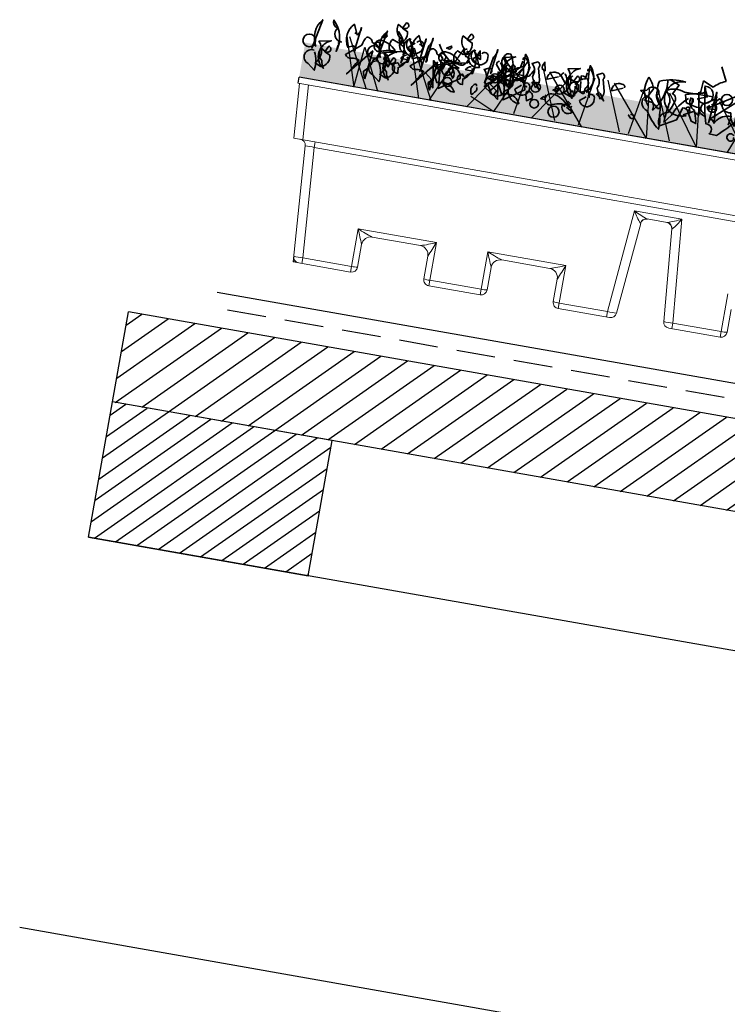
# Model space of a CAD drawing. Units: millimetres. Extents: x 23016 to 25004, y 5347 to 6848.
# Drawn here: x 23074 to 23306, y 5833 to 6156 of the extents above; entities that cross this region are included whole.
import ezdxf

# ---------------------------------------------------------------- set-up
doc = ezdxf.new("R2010")
doc.units = ezdxf.units.MM
doc.header["$MEASUREMENT"] = 0
doc.linetypes.add('DASHED', pattern=[19.05, 12.7, -6.35])
for name, color, linetype in [('1', 7, 'Continuous'), ('APP_fleece', 7, 'Continuous'), ('APP_plants', 7, 'Continuous')]:
    doc.layers.add(name, color=color, linetype=linetype)

# ---------------------------------------------------------------- blocks, each defined once
blk = doc.blocks.new('Sedum')
at = {"layer": '1', "linetype": 'Continuous', "lineweight": 5, "true_color": 0x994c00}
h = blk.add_hatch(dxfattribs=at)
h.set_pattern_fill('AR-CONC', color=34, style=2)
h.set_pattern_definition([(50, (-13630.795, 1241.1926), (7.1726018, -0.62752135), [0.75, -8.25]), (355, (-13630.795, 1241.1926), (-1.3875133, 7.5219213), [0.6, -6.6]), (100.4514, (-13630.197, 1241.14), (5.7850938, 6.8943954), [0.6374019, -7.0114211]), (46.1842, (-13630.795, 1243.1926), (10.6724105, -1.6551901), [1.125, -12.375]), (96.6356, (-13629.906, 1243.055), (9.346627, 9.7411787), [0.956103, -10.51713]), (351.1842, (-13630.795, 1243.193), (9.3466195, 9.741186), [0.9, -9.9]), (21, (-13629.795, 1242.6926), (5.9690705, -4.0261889), [0.75, -8.25]), (326, (-13629.795, 1242.6926), (2.4331533, 7.2515005), [0.6, -6.6]), (71.4514, (-13629.2975, 1242.357), (8.4022263, 3.225305), [0.6374019, -7.0114211]), (37.5, (-13630.795, 1241.1926), (0.12159855, 3.32893854), [0, -6.52, 0, -6.7, 0, -6.625]), (7.5, (-13630.795, 1241.1926), (2.63069537, 3.94411712), [0, -3.82, 0, -6.37, 0, -2.525]), (327.5, (-13633.025, 1241.1926), (5.33822436, -0.22554872), [0, -2.5, 0, -7.8, 0, -10.35]), (317.5, (-13634.025, 1241.1926), (5.8318617, 1.0010498), [0, -3.25, 0, -5.18, 0, -7.35])])
h.paths.add_polyline_path([(23983.47, 8708.16), (23983.47, 8719.64), (23612.75, 8719.64), (23612.75, 8708.16)])
at = {"layer": '1', "color": 34, "linetype": 'Continuous', "true_color": 0x994c00}
blk.add_line((23983.47, 8708.16), (23612.75, 8708.16), dxfattribs=at)
at = {"layer": 'APP_plants', "color": 62, "lineweight": 35}
for p, q in [((23750.68, 8730.98), (23748.52, 8735.46)), ((23743.04, 8725.49), (23743.37, 8729.98)), ((23743.37, 8729.98), (23746.86, 8728.48)), ((23744.2, 8728), (23745.87, 8718.51)), ((23727.75, 8724.68), (23725.42, 8720.19)), ((23739.05, 8722), (23738.39, 8724.5)), ((23743.87, 8718.51), (23742.54, 8726.01)), ((23743.87, 8719.68), (23743.87, 8721.01)), ((23738.72, 8717.85), (23741.88, 8719.51)), ((23739.72, 8717.68), (23738.72, 8717.85)), ((23741.88, 8719.51), (23743.87, 8718.51))]:
    blk.add_line(p, q, dxfattribs=at)
for points in [[(23643.31, 8729.97, 0.323349), (23644.8, 8730.14, 0.697281), (23644.31, 8731.8), (23643.31, 8729.81), (23645.14, 8728.98, -0.421158), (23642.81, 8724.82), (23640.82, 8725.65, 0.400543), (23640.82, 8721.5), (23644.8, 8722.33, 0.60791), (23643.81, 8724.32, -0.092926), (23642.81, 8726.82, -0.257919), (23641.65, 8730.31), (23641.81, 8730.81), (23643.31, 8729.97)], [(23664.82, 8729.97, 0.323349), (23666.31, 8730.14, 0.697281), (23665.82, 8731.8), (23664.82, 8729.81), (23666.65, 8728.98, -0.421158), (23664.32, 8724.82), (23662.33, 8725.65, 0.400543), (23662.33, 8721.5), (23666.31, 8722.33, 0.60791), (23665.32, 8724.32, -0.092926), (23664.32, 8726.82, -0.257919), (23663.16, 8730.31), (23663.32, 8730.81), (23664.82, 8729.97)], [(23616.07, 8719.37, 0.355026), (23615.24, 8718.21), (23617.07, 8728.03, 0.313034), (23616.4, 8719.04)], [(23623.55, 8721.2, -0.780762), (23624.38, 8721.87, -0.63501), (23622.38, 8726.2, -0.403961), (23620.72, 8728.53, -0.290024), (23623.21, 8718.54), (23623.55, 8720.7)], [(23629.03, 8725.04), (23627.54, 8728.36, 0.335037), (23626.7, 8720.54), (23628.53, 8721.37, -0.5), (23629.03, 8719.54), (23630.03, 8727.7, -0.220596), (23629.03, 8725.04)], [(23637.58, 8719.37, 0.355026), (23636.75, 8718.21), (23638.58, 8728.03, 0.313034), (23637.91, 8719.04)], [(23645.06, 8721.2, -0.780762), (23645.89, 8721.87, -0.63501), (23643.89, 8726.2, -0.403961), (23642.23, 8728.53, -0.290024), (23644.73, 8718.54), (23645.06, 8720.7)], [(23650.54, 8725.04), (23649.05, 8728.36, 0.335037), (23648.22, 8720.54), (23650.04, 8721.37, -0.5), (23650.54, 8719.54), (23651.54, 8727.7, -0.220596), (23650.54, 8725.04)], [(23652.78, 8725.67), (23651.29, 8716.85, 0.335037), (23650.45, 8721.17), (23652.28, 8722, -0.5), (23652.78, 8720.17), (23653.78, 8728.33, -0.220596), (23652.78, 8725.67)], [(23674.29, 8725.67), (23672.8, 8716.85, 0.335037), (23671.96, 8721.17), (23673.79, 8722, -0.5), (23674.29, 8720.17), (23675.29, 8728.33, -0.220596), (23674.29, 8725.67)], [(23685.62, 8719.26, 0.926025), (23684.79, 8719.59, 0.396576), (23684.46, 8728.41, 0.099014), (23685.96, 8718.09), (23685.79, 8718.76)], [(23707.14, 8719.26, 0.926025), (23706.3, 8719.59, 0.396576), (23705.97, 8728.41, 0.099014), (23707.47, 8718.09), (23707.3, 8718.76)], [(23732.9, 8728.33), (23735.73, 8727.17), (23734.07, 8724.01, -0.4142), (23735.4, 8722.19, -0.077194), (23733.73, 8717.7, 0.59314), (23731.74, 8712.88), (23736.89, 8715.87), (23738.22, 8720.02, -0.333328), (23740.05, 8719.19), (23741.71, 8716.2), (23743.37, 8715.7, -0.236053), (23743.21, 8716.53), (23742.21, 8719.86, -0.442368), (23740.38, 8723.85)], [(23744.37, 8727.49, -0.236053), (23744.2, 8728.32, -1.2724), (23743.54, 8722.83), (23742.54, 8723.83), (23745.53, 8724.99), (23744.54, 8726.99)], [(23746.03, 8721.17), (23749.19, 8721.34, -0.451447), (23749.52, 8724.99), (23751.18, 8724.16, 0.461777), (23751.68, 8721.67, 0.236053), (23754.01, 8721.17, 0.176865), (23755.84, 8717.02), (23755.84, 8727.34), (23746.03, 8721.17)], [(23636.18, 8722.71), (23636.18, 8722.38), (23636.51, 8722.21, -0.051575), (23635.51, 8723.71, -0.580322), (23637.51, 8722.54, 0.442368), (23637.34, 8721.38, -0.445358), (23635.68, 8718.05, -0.177689), (23633.19, 8713.73, 0.15036), (23634.02, 8711.41), (23635.01, 8720.8), (23627.87, 8711.91, 0.019806), (23631.03, 8717.06, 0.195877), (23628.53, 8717.22, -0.32045), (23626.37, 8718.05), (23631.19, 8722.04, -0.171616), (23632.35, 8724.87, -0.427887), (23634.35, 8723.54), (23635.51, 8722.87)], [(23642.15, 8722.18, 0.204559), (23636.99, 8724.67, 1.007538), (23637.16, 8720.85, -0.199997), (23642.98, 8721.68)], [(23637.33, 8726), (23637.16, 8725.84), (23638.66, 8726.83, -0.854492), (23637.33, 8726)], [(23643.81, 8726.67, 1.704361), (23644.47, 8725.34), (23643.97, 8726.17)], [(23647.3, 8721.83, -0.780762), (23648.13, 8722.5, -0.63501), (23646.13, 8726.83, -0.403961), (23644.47, 8717.01, -0.290024), (23646.96, 8719.17), (23647.3, 8721.33)], [(23646.65, 8726.53), (23646.31, 8726.86, 0.940445), (23648.81, 8721.54), (23646.81, 8726.03)], [(23648.79, 8726, -0.909286), (23650.95, 8725.34, -0.934128), (23646.3, 8724.01), (23648.29, 8725.67)], [(23657.69, 8722.71), (23657.69, 8722.38), (23658.02, 8722.21, -0.051575), (23657.02, 8723.71, -0.580322), (23659.02, 8722.54, 0.442368), (23658.85, 8721.38, -0.445358), (23657.19, 8718.05, -0.177689), (23654.7, 8713.73, 0.15036), (23655.53, 8711.41), (23656.52, 8720.8), (23649.38, 8711.91, 0.019806), (23652.54, 8717.06, 0.195877), (23650.04, 8717.22, -0.32045), (23647.88, 8718.05), (23652.7, 8722.04, -0.171616), (23653.87, 8724.87, -0.427887), (23655.86, 8723.54), (23657.02, 8722.87)], [(23656.12, 8726.8, 0.179703), (23663.76, 8720.14, 1.048752), (23663.6, 8712.07, 0.319077), (23659.44, 8714.56), (23657.45, 8714.23), (23655.62, 8717.56, -0.261322), (23663.26, 8721.38, 0.45993), (23665.92, 8722.54), (23666.75, 8724.04)], [(23663.66, 8722.18, 0.204559), (23658.5, 8724.67, 1.007538), (23658.67, 8720.85, -0.199997), (23664.49, 8721.68)], [(23658.84, 8726), (23658.67, 8725.84), (23660.17, 8726.83, -0.854492), (23658.84, 8726)], [(23665.32, 8726.67, 1.704361), (23665.98, 8725.34), (23665.48, 8726.17)], [(23668.81, 8721.83, -0.780762), (23669.64, 8722.5, -0.63501), (23667.64, 8726.83, -0.403961), (23665.98, 8717.01, -0.290024), (23668.47, 8719.17), (23668.81, 8721.33)], [(23668.16, 8726.53), (23667.82, 8726.86, 0.940445), (23670.32, 8721.54), (23668.32, 8726.03)], [(23670.3, 8726, -0.909286), (23672.46, 8725.34, -0.934128), (23667.81, 8724.01), (23669.8, 8725.67)], [(23669.58, 8726.7, 0.292984), (23669.25, 8724.54), (23670.24, 8724.2), (23669.58, 8727.03)], [(23676.48, 8724.65, 0.355026), (23675.65, 8723.49), (23677.48, 8721.16, 0.313034), (23676.82, 8724.32)], [(23677.63, 8726.8, 0.179703), (23685.27, 8720.14, 1.048752), (23685.11, 8712.07, 0.319077), (23680.95, 8714.56), (23678.96, 8714.23), (23677.13, 8717.56, -0.261322), (23684.78, 8721.38, 0.45993), (23687.43, 8722.54), (23688.27, 8724.04)], [(23679.97, 8722.47, 0.323349), (23681.47, 8722.64, 0.697281), (23680.97, 8724.3), (23679.97, 8722.31), (23681.8, 8721.48, -0.421158), (23679.48, 8717.32), (23677.48, 8718.15, 0.400543), (23677.48, 8726.15), (23681.47, 8726.98, 0.60791), (23680.47, 8716.82, -0.092926), (23679.48, 8719.32, -0.257919), (23678.31, 8722.81), (23678.48, 8723.31), (23679.97, 8722.47)], [(23683.96, 8726.48, -0.780762), (23684.79, 8727.14, -0.63501), (23682.8, 8719.33, -0.403961), (23681.14, 8721.66, -0.290024), (23683.63, 8723.82), (23683.96, 8725.98)], [(23689.45, 8718.17), (23687.95, 8721.49, 0.335037), (23687.12, 8725.81), (23688.95, 8726.65, -0.5), (23689.45, 8724.82), (23690.44, 8720.83, -0.220596), (23689.45, 8718.17)], [(23691.09, 8726.7, 0.292984), (23690.76, 8724.54), (23691.75, 8724.2), (23691.09, 8727.03)], [(23696.83, 8723.21, 0.541687), (23695.67, 8724.2, 0.576218), (23692.85, 8721.54), (23696.34, 8723.04)], [(23698, 8724.65, 0.355026), (23697.16, 8723.49), (23698.99, 8721.16, 0.313034), (23698.33, 8724.32)], [(23701.49, 8722.47, 0.323349), (23702.98, 8722.64, 0.697281), (23702.48, 8724.3), (23701.49, 8722.31), (23703.31, 8721.48, -0.421158), (23700.99, 8717.32), (23698.99, 8718.15, 0.400543), (23698.99, 8726.15), (23702.98, 8726.98, 0.60791), (23701.98, 8716.82, -0.092926), (23700.99, 8719.32, -0.257919), (23699.82, 8722.81), (23699.99, 8723.31), (23701.49, 8722.47)], [(23705.47, 8726.48, -0.780762), (23706.3, 8727.14, -0.63501), (23704.31, 8719.33, -0.403961), (23702.65, 8721.66, -0.290024), (23705.14, 8723.82), (23705.47, 8725.98)], [(23710.96, 8718.17), (23709.46, 8721.49, 0.335037), (23708.63, 8725.81), (23710.46, 8726.65, -0.5), (23710.96, 8724.82), (23711.95, 8720.83, -0.220596), (23710.96, 8718.17)], [(23718.34, 8723.21, 0.541687), (23717.18, 8724.2, 0.576218), (23714.36, 8721.54), (23717.85, 8723.04)], [(23739.55, 8723.35, 0.137131), (23735.06, 8717.03), (23732.9, 8714.37, -0.032974), (23733.73, 8721.19, 0.170273), (23731.91, 8724.68, -0.248367), (23737.89, 8725.18), (23747.36, 8725.34)], [(23753.84, 8717.03), (23754.34, 8720.02, 0.282669), (23749.52, 8717.37), (23747.69, 8718.03), (23756.33, 8725.84), (23757.83, 8725.18, -0.057053), (23756.83, 8719.53, -0.026291), (23750.68, 8713.04), (23748.19, 8713.21, 0.738571), (23746.53, 8716.2), (23745.7, 8719.53, -0.953979), (23745.53, 8722.85), (23748.52, 8725.01), (23748.03, 8725.34), (23748.86, 8725.34)], [(23748.19, 8718.01, 0.38205), (23747.36, 8716.68), (23748.36, 8727), (23749.19, 8716.85), (23748.52, 8717.68)], [(23619.56, 8717.96, 0.323349), (23621.05, 8718.12, 0.697281), (23620.56, 8719.78), (23619.56, 8717.79), (23621.39, 8716.96, -0.421158), (23619.06, 8712.8), (23617.07, 8713.64, 0.400543), (23617.07, 8720.87), (23621.05, 8721.7, 0.60791), (23620.06, 8712.31, -0.092926), (23619.06, 8714.8, -0.257919), (23617.9, 8718.29), (23618.06, 8718.79), (23619.56, 8717.96)], [(23641.07, 8717.96, 0.323349), (23642.56, 8718.12, 0.697281), (23642.07, 8719.78), (23641.07, 8717.79), (23642.9, 8716.96, -0.421158), (23640.57, 8712.8), (23638.58, 8713.64, 0.400543), (23638.58, 8720.87), (23642.56, 8721.7, 0.60791), (23641.57, 8712.31, -0.092926), (23640.57, 8714.8, -0.257919), (23639.41, 8718.29), (23639.57, 8718.79), (23641.07, 8717.96)], [(23646.15, 8721.3, 0.25296), (23644.49, 8719.97), (23646.98, 8719.97), (23646.48, 8720.8)], [(23658.61, 8720.55, 0.203552), (23653.29, 8716.73), (23655.62, 8714.9), (23654.96, 8713.4), (23656.45, 8712.24), (23655.12, 8721.13, -0.169113), (23657.78, 8716.81)], [(23660.11, 8722.13), (23660.27, 8721.96, 0.247803), (23657.45, 8717.81)], [(23659.94, 8720.71, 0.15036), (23661.6, 8720.22, -0.384125), (23664.76, 8716.89), (23658.28, 8712.4), (23657.61, 8721.8, 0.045349), (23660.27, 8721.96), (23661.1, 8722.3)], [(23667.66, 8721.3, 0.25296), (23666, 8719.97), (23668.49, 8719.97), (23667.99, 8720.8)], [(23680.12, 8720.55, 0.203552), (23674.8, 8716.73), (23677.13, 8714.9), (23676.47, 8713.4), (23677.96, 8712.24), (23676.63, 8721.13, -0.169113), (23679.29, 8716.81)], [(23680.81, 8721.42, 0.535172), (23680.31, 8722.25, 1), (23680.97, 8718.92), (23680.81, 8720.92)], [(23681.62, 8722.13), (23681.78, 8721.96, 0.247803), (23678.96, 8717.81)], [(23681.45, 8720.71, 0.15036), (23683.11, 8720.22, -0.384125), (23686.27, 8716.89), (23679.79, 8712.4), (23679.12, 8721.8, 0.045349), (23681.78, 8721.96), (23682.61, 8722.3)], [(23702.32, 8721.42, 0.535172), (23701.82, 8722.25, 1), (23702.48, 8718.92), (23702.32, 8720.92)], [(23741.05, 8722.33), (23740.71, 8721.5), (23740.55, 8721.84, 0.618027), (23740.88, 8722.5), (23740.88, 8723.66, -0.369919), (23741.05, 8722.33)], [(23747.36, 8722.68), (23748.36, 8723.18, -0.282349), (23749.19, 8721.02, -0.636856), (23746.03, 8721.69), (23746.86, 8722.35)], [(23616.07, 8717.72, 0.975662), (23614.91, 8713.07), (23617.23, 8711.24, 0.17128), (23616.23, 8717.22)], [(23637.58, 8717.72, 0.975662), (23636.42, 8713.07), (23638.74, 8711.24, 0.17128), (23637.75, 8717.22)], [(23639.82, 8720, 0.355026), (23638.99, 8718.84), (23640.82, 8716.51, 0.313034), (23640.15, 8719.67)], [(23644.14, 8717.53, 0.535172), (23643.64, 8718.36, 1), (23644.31, 8715.03), (23644.14, 8717.03)], [(23661.33, 8720, 0.355026), (23660.5, 8718.84), (23662.33, 8716.51, 0.313034), (23661.66, 8719.67)], [(23665.65, 8717.53, 0.535172), (23665.15, 8718.36, 1), (23665.82, 8715.03), (23665.65, 8717.03)], [(23673.99, 8718.5), (23673.83, 8718.34), (23675.32, 8719.33, -0.854492), (23673.99, 8718.5)], [(23685.46, 8718.5, -0.909286), (23687.62, 8717.84, -0.934128), (23682.97, 8716.51), (23684.96, 8718.17)], [(23695.5, 8718.5), (23695.34, 8718.34), (23696.83, 8719.33, -0.854492), (23695.5, 8718.5)], [(23706.97, 8718.5, -0.909286), (23709.13, 8717.84, -0.934128), (23704.48, 8716.51), (23706.47, 8718.17)], [(23670.47, 8715.37, 0.926025), (23669.64, 8715.7, 0.396576), (23669.31, 8712.38, 0.099014), (23670.8, 8714.2), (23670.64, 8714.87)], [(23700.32, 8714.68, 0.204559), (23695.17, 8717.17, 1.007538), (23695.34, 8713.35, -0.199997), (23701.15, 8714.18)], [(23756.33, 8713.88, 2.427765), (23756, 8712.21, 0.302765), (23756.33, 8713.38)]]:
    blk.add_lwpolyline(points, format="xyb", dxfattribs=at)
at = {"layer": 'APP_plants', "color": 72}
for points in [[(23631.05, 8708.07), (23625.93, 8724.14)], [(23626.67, 8724.14), (23635.05, 8708.07)], [(23652.56, 8708.07), (23647.44, 8724.14)], [(23648.18, 8724.14), (23656.56, 8708.07)], [(23655.99, 8708.07), (23664.37, 8726.67)], [(23668.43, 8708.07), (23679.44, 8724.14)], [(23677.5, 8708.07), (23685.88, 8726.67)], [(23684, 8708.66), (23686.75, 8724.74)], [(23689.94, 8708.07), (23700.95, 8724.14)], [(23690.96, 8724.74), (23697.57, 8708.66)], [(23693.18, 8724.14), (23706.67, 8708.07)], [(23705.51, 8708.66), (23708.26, 8724.74)], [(23712.47, 8724.74), (23719.08, 8708.66)], [(23714.69, 8724.14), (23728.18, 8708.07)], [(23722.14, 8708.66), (23724.88, 8724.74)], [(23728.27, 8708.07), (23726.41, 8724.14)], [(23729.09, 8724.74), (23735.71, 8708.66)], [(23733.07, 8724.14), (23744.81, 8708.07)], [(23744.89, 8708.07), (23743.04, 8724.14)], [(23749.69, 8724.14), (23761.43, 8708.07)], [(23755.13, 8708.07), (23761.35, 8724.14)], [(23630.89, 8708.07), (23632.25, 8721.52), (23638.8, 8708.07)], [(23669.17, 8711.71), (23677.5, 8708.07)]]:
    blk.add_lwpolyline(points, dxfattribs=at)
at = {"layer": 'APP_plants', "color": 62, "lineweight": 35}
for points in [[(23628.19, 8725.67), (23628.52, 8725.5), (23628.52, 8725.34)], [(23649.7, 8725.67), (23650.03, 8725.5), (23650.03, 8725.34)], [(23664.85, 8718.17), (23665.18, 8718), (23665.18, 8717.84)], [(23686.36, 8718.17), (23686.69, 8718), (23686.69, 8717.84)], [(23673.79, 8716.53), (23672.96, 8715.7), (23675.62, 8713.87), (23674.13, 8716.2)]]:
    blk.add_lwpolyline(points, dxfattribs=at)
at = {"layer": 'APP_plants', "color": 30, "lineweight": 35}
for points in [[(23680.47, 8719.17, 1.704361), (23681.14, 8717.84), (23680.64, 8718.67)], [(23701.98, 8719.17, 1.704361), (23702.65, 8717.84), (23702.15, 8718.67)]]:
    blk.add_lwpolyline(points, format="xyb", dxfattribs=at)
for points in [[(23688.95, 8720.42), (23688.12, 8719.59), (23690.78, 8717.76), (23689.28, 8720.09)], [(23710.46, 8720.42), (23709.63, 8719.59), (23712.29, 8717.76), (23710.79, 8720.09)]]:
    blk.add_lwpolyline(points, dxfattribs=at)
at = {"layer": 'APP_plants', "color": 62, "lineweight": 35}
for centre, radius in [((23752.01, 8725.09), 1.83), ((23613.91, 8720.55), 2.08), ((23635.42, 8720.55), 2.08), ((23638.57, 8718.94), 1.83), ((23660.08, 8718.94), 1.83), ((23675.99, 8718.92), 1.5), ((23697.5, 8718.92), 1.5), ((23660.83, 8715.03), 1.5), ((23696.75, 8711.44), 1.83)]:
    blk.add_circle(centre, radius, dxfattribs=at)
for centre, radius, start, end in [((23754.29, 8721.27), 10.36, 110.3874, 135.8353), ((23733.72, 8724.51), 8.85, 156.7275, 219.7953), ((23716.48, 8719.72), 12.31, 23.7594, 42.2883), ((23717.74, 8726.77), 14.26, 319.5363, 6.3066), ((23734.13, 8725.5), 5.21, 159.3386, 194.6359), ((23735.48, 8713.39), 15.28, 81.5556, 114.075), ((23737.37, 8722.84), 5.67, 86.409, 294.4802), ((23743.27, 8727.09), 1.3, 235.9053, 44.4836), ((23733.66, 8723.34), 4.65, 169.5714, 238.7197), ((23744.35, 8708.04), 17.5, 94.2805, 109.909), ((23729.23, 8721.47), 3.49, 173.9016, 228.5994), ((23725.3, 8718.46), 3.41, 343.994, 82.363), ((23744.3, 8735.2), 14.2, 248.3343, 268.2869), ((23726.38, 8715.8), 4.5, 34.7993, 102.3053), ((23729.61, 8720.09), 1.79, 285.2565, 335.9461), ((23746.97, 8722.7), 4.33, 224.2831, 255.204)]:
    blk.add_arc(centre, radius, start, end, dxfattribs=at)
blk = doc.blocks.new('Lægte')
at = {"layer": '1'}
h = blk.add_hatch(dxfattribs=at)
h.set_pattern_fill('ANSI31', color=40, scale=40, style=0)
h.paths.add_polyline_path([(23954.79, 8547.6), (23954.79, 8592.6), (23881.79, 8592.6), (23881.79, 8547.6)])
for p, q in [((23881.79, 8547.6), (23881.79, 8592.6)), ((23954.79, 8592.6), (23881.79, 8592.6)), ((23954.79, 8547.6), (23954.79, 8592.6)), ((23881.79, 8547.6), (23954.79, 8547.6))]:
    blk.add_line(p, q, dxfattribs=at)
blk = doc.blocks.new('brædt')
at = {"layer": '1'}
h = blk.add_hatch(dxfattribs=at)
h.set_pattern_fill('ANSI31', color=40, scale=50, style=0)
h.paths.add_polyline_path([(23954.79, 8592.6), (23954.79, 8622.6), (22831.79, 8622.6), (22831.79, 8592.6)])
for p, q in [((23954.79, 8622.6), (22831.79, 8622.6)), ((22831.79, 8592.6), (22831.79, 8622.6)), ((23954.79, 8592.6), (22831.79, 8592.6))]:
    blk.add_line(p, q, dxfattribs=at)
blk = doc.blocks.new('BGreen-it-Sedumbakke')
at = {"color": 7, "linetype": 'Continuous', "lineweight": 15}
for p, q in [((23167.48, 7862.61), (23538.2, 7862.61)), ((23167.48, 7860.61), (23538.2, 7860.61)), ((23169.24, 7842.61), (23167.98, 7860.61)), ((23170.97, 7860.61), (23172.23, 7842.61)), ((23169.24, 7842.61), (23536.44, 7842.61)), ((23176.04, 7802.61), (23173.37, 7840.75)), ((23176.36, 7842.61), (23176.36, 7840.75)), ((23529.32, 7840.75), (23176.36, 7840.75)), ((23176.36, 7840.75), (23178.9, 7804.47)), ((23280.31, 7804.47), (23283.29, 7838.47)), ((23283.29, 7838.47), (23299, 7838.47)), ((23294.49, 7836.61), (23287.79, 7836.61)), ((23299, 7838.47), (23301.97, 7804.47)), ((23285.96, 7834.79), (23283.3, 7804.44)), ((23298.98, 7804.44), (23296.33, 7834.79)), ((23195.16, 7816.97), (23221.16, 7816.97)), ((23195.16, 7802.61), (23195.16, 7816.97)), ((23216.17, 7815.11), (23200.15, 7815.11)), ((23221.16, 7816.97), (23221.16, 7802.61)), ((23238.23, 7816.97), (23264.23, 7816.97)), ((23238.23, 7802.61), (23238.23, 7816.97)), ((23259.25, 7815.11), (23243.22, 7815.11)), ((23264.23, 7816.97), (23264.23, 7802.61)), ((23318.05, 7802.61), (23318.05, 7816.97)), ((23197.16, 7812.11), (23197.16, 7804.61)), ((23219.16, 7804.61), (23219.16, 7812.11)), ((23240.23, 7812.11), (23240.23, 7804.61)), ((23262.23, 7804.61), (23262.23, 7812.11)), ((23320.05, 7812.11), (23320.05, 7804.61)), ((23178.9, 7804.47), (23195.16, 7804.47)), ((23178.9, 7802.61), (23178.9, 7804.47)), ((23221.16, 7804.47), (23238.23, 7804.47)), ((23264.23, 7804.47), (23280.31, 7804.47)), ((23280.31, 7802.61), (23280.31, 7804.47)), ((23301.97, 7804.47), (23318.05, 7804.47)), ((23301.97, 7804.47), (23301.97, 7802.61)), ((23176.54, 7803.15), (23176.04, 7802.61)), ((23195.16, 7802.61), (23176.04, 7802.61)), ((23238.23, 7802.61), (23221.16, 7802.61)), ((23281.31, 7802.61), (23264.23, 7802.61)), ((23318.05, 7802.61), (23300.97, 7802.61))]:
    blk.add_line(p, q, dxfattribs=at)
for centre, radius, start, end in [((23171.37, 7840.61), 2, 4, 90), ((23174.87, 7824.63), 16.19, 84.6965, 95.3035), ((23301.69, 7848.71), 21.06, 209.0799, 221.2746), ((23295.84, 7862.49), 27.1, 242.3969, 252.7125), ((23287.82, 7834.65), 1.96, 90.8195, 175.1954), ((23287.95, 7834.61), 2, 90, 175), ((23294.33, 7834.61), 2, 5, 90), ((23286.44, 7862.49), 27.1, 287.2875, 297.6031), ((23294.46, 7834.65), 1.96, 4.8046, 89.1805), ((23283.92, 7846.36), 17.01, 317.2657, 332.3798), ((23285.88, 7834.7), 0.119, 48.4551, 96.8347), ((23296.4, 7834.7), 0.119, 83.1653, 131.5449), ((23334.5, 7871.51), 149.63, 201.3743, 203.3811), ((23219.76, 7875.29), 63.3, 247.1341, 251.9543), ((23200.15, 7812.11), 3, 90.0692, 179.7911), ((23200.16, 7812.11), 3, 90, 180), ((23216.16, 7812.11), 3, 0, 90), ((23196.57, 7875.29), 63.3, 288.0457, 292.8659), ((23216.17, 7812.11), 3, 0.2089, 89.9308), ((23081.82, 7871.51), 149.63, 336.6189, 338.6257), ((23262.83, 7875.29), 63.3, 247.1341, 251.9543), ((23377.57, 7871.51), 149.63, 201.3743, 203.3811), ((23243.23, 7812.11), 3, 90.0692, 179.7911), ((23243.23, 7812.11), 3, 90, 180), ((23259.23, 7812.11), 3, 0, 90), ((23239.64, 7875.29), 63.3, 288.0457, 292.8659), ((23259.24, 7812.11), 3, 0.2089, 89.9308), ((23124.9, 7871.51), 149.63, 336.6189, 338.6257), ((23197.14, 7812.11), 0.0262, 1.3674, 35.5444), ((23219.19, 7812.11), 0.0262, 144.4556, 178.6326), ((23240.21, 7812.11), 0.0262, 1.3674, 35.5444), ((23262.26, 7812.11), 0.0262, 144.4556, 178.6326), ((23177.4, 7820.66), 16.26, 264.7199, 275.2801), ((23177.9, 7804.61), 2, 184, 270), ((23195.66, 7811.74), 7.29, 266.086, 281.8946), ((23195.16, 7804.61), 2, 270, 0), ((23220.66, 7811.74), 7.29, 258.1054, 273.914), ((23221.16, 7804.61), 2, 180, 270), ((23238.73, 7811.74), 7.29, 266.086, 281.8946), ((23238.23, 7804.61), 2, 270, 0), ((23263.74, 7811.74), 7.29, 258.1054, 273.914), ((23264.23, 7804.61), 2, 180, 270), ((23281.99, 7820.66), 16.28, 264.0635, 274.603), ((23281.31, 7804.61), 2, 270, 355), ((23300.29, 7820.66), 16.28, 265.397, 275.9365), ((23300.97, 7804.61), 2, 185, 270), ((23318.54, 7811.74), 7.29, 266.086, 281.8946), ((23318.05, 7804.61), 2, 270, 0)]:
    blk.add_arc(centre, radius, start, end, dxfattribs=at)
at = {"layer": '1', "linetype": 'Continuous', "lineweight": 30}
blk.add_line((23167.48, 7860.61), (23167.48, 7862.61), dxfattribs=at)

msp = doc.modelspace()

# ---------------------------------------------------------------- linework, layer by layer
at = {"layer": '1', "color": 5, "linetype": 'Continuous', "lineweight": 30, "ltscale": 100}
msp.add_line((24100.78, 5897.17), (23138.62, 6066.82), dxfattribs=at)
at = {"layer": '1'}
for p, q in [((24202.42, 5791.59), (23096.48, 5986.6)), ((24179.84, 5663.57), (23073.9, 5858.58))]:
    msp.add_line(p, q, dxfattribs=at)
at = {"layer": 'APP_fleece', "color": 5, "linetype": 'DASHED', "lineweight": 30}
msp.add_line((24242.61, 5866.96), (23137.73, 6061.78), dxfattribs=at)
at = {"layer": 'APP_plants', "color": 62, "lineweight": 35}
for points in [[(23230.39, 6137.2), (23231.92, 6136.25), (23227.76, 6132.77, 0.693726), (23232.87, 6133.05, 0.640244), (23234.75, 6137.95, 0.209961), (23234.78, 6144.86, 0.4142), (23232.65, 6144.22, 0.502121), (23232.96, 6140.29, -0.199463), (23226.3, 6135.05, -0.690872), (23230.39, 6137.2)], [(23238.92, 6140.58), (23238.46, 6140.84, 0.132751), (23236.12, 6139.05, 0.236053), (23236.85, 6138.42), (23238.51, 6140.15)], [(23244.12, 6135.62, 0.437042), (23241.37, 6133.4, 1.073196), (23244.17, 6134.93), (23244.2, 6135.1)], [(23257.76, 6136.42), (23257.83, 6137.76, -0.775711), (23259.13, 6133.65), (23258.68, 6132.04, -0.566177), (23257.51, 6133.09), (23257.68, 6135.93)], [(23239.8, 6132.16), (23239.89, 6132.65, -0.669312), (23241.7, 6130.48), (23239.86, 6129.62), (23239.71, 6131.67)], [(23277.4, 6132.96), (23277.24, 6132.99), (23279.14, 6131.3, 0.643906), (23279.44, 6126.35, 0.101837), (23283.1, 6120.31, 0.105927), (23283.42, 6124.98, 0.22554), (23282.36, 6131.41, 0.4142), (23283.28, 6132.76, 0.580322), (23279.29, 6133.13), (23277.4, 6132.96)], [(23254.33, 6128.42, 0.099014), (23253.49, 6129.41, 0.895035), (23254.7, 6127.68), (23254.57, 6127.87)], [(23252.52, 6127.73), (23251.59, 6128.23, 0.784103), (23254.91, 6125.95), (23252.98, 6127.48)], [(23292.21, 6126.97), (23292.3, 6127.46, -0.236053), (23293.14, 6127.48), (23293.36, 6126.77), (23292.81, 6126.53), (23293.57, 6126.06)], [(23274, 6125.12), (23274.98, 6124.95, -0.236053), (23275, 6124.1, -0.4142), (23273.96, 6123.95), (23273.28, 6124.91), (23273.48, 6125.04)]]:
    msp.add_lwpolyline(points, format="xyb", dxfattribs=at)
for points in [[(23238.37, 6136.46), (23238.51, 6137.28), (23237.58, 6136.77), (23238.25, 6135.81)], [(23246.27, 6131.53), (23245.93, 6130.57), (23245.5, 6130.99), (23244.54, 6130.31), (23245.85, 6130.08)]]:
    msp.add_lwpolyline(points, dxfattribs=at)
msp.add_circle((23242.39, 6128.67), 1.41, dxfattribs=at)

# ---------------------------------------------------------------- block references
at = {"layer": '1', "color": 40, "rotation": 350.0000000000001}
msp.add_blockref('Sedum', (-1600.74, 1661.84), dxfattribs=at)
at = {"layer": '1', "rotation": 350.0000000000001}
for name, p in [('BGreen-it-Sedumbakke', (-1015.41, 2417.22)), ('brædt', (-872.72, 1533.56)), ('Lægte', (-1906.76, 1715.89))]:
    msp.add_blockref(name, p, dxfattribs=at)

doc.saveas('drawing.dxf')
